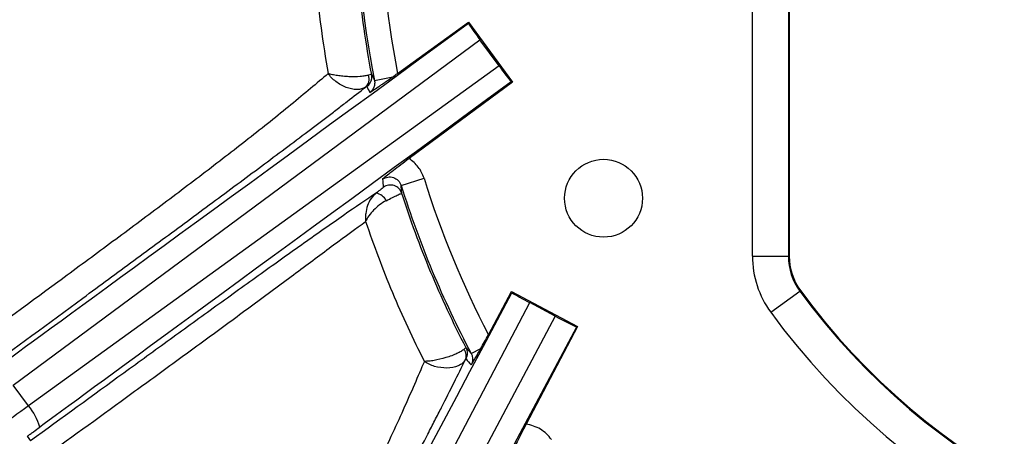
# Model space of a CAD drawing. Units: millimetres. Extents: x 0 to 297, y 0 to 210.
# Drawn here: x 250 to 258, y 113 to 116 of the extents above; entities that cross this region are included whole.
import ezdxf

# ---------------------------------------------------------------- set-up
doc = ezdxf.new("R2010")
doc.units = ezdxf.units.MM
doc.layers.add('DEFAULT', color=179, linetype='Continuous')
doc.styles.add('SLDTEXTSTYLE3', font='TXT', dxfattribs={"width": 0.75})
doc.dimstyles.new('SLDDIMSTYLE4', dxfattribs={"dimtxt": 3.5, "dimasz": 3.302, "dimexe": 0, "dimexo": 0.0625, "dimgap": 0.875, "dimtad": 1, "dimdec": 0, "dimlfac": 10, "dimrnd": 1e-09, "dimzin": 12, "dimdsep": 46, "dimtxsty": 'SLDTEXTSTYLE3', "dimsah": 1, "dimcen": 0.09, "dimadec": 0, "dimazin": 3, "dimtfac": 1, "dimtdec": 0, "dimtmove": 0, "dimatfit": 0, "dimfxl": 1, "dimfrac": 2, "dimtolj": 1, "dimtzin": 12, "dimarcsym": 0})
doc.dimstyles.new('SLDDIMSTYLE5', dxfattribs={"dimtxt": 3.5, "dimasz": 3.302, "dimexe": 0, "dimexo": 0.0625, "dimgap": 0.875, "dimtad": 1, "dimdec": 0, "dimlfac": 10, "dimrnd": 1e-09, "dimzin": 12, "dimdsep": 46, "dimtxsty": 'SLDTEXTSTYLE3', "dimsah": 1, "dimcen": 0.09, "dimadec": 0, "dimazin": 3, "dimtfac": 1, "dimtdec": 0, "dimtofl": 0, "dimtmove": 0, "dimatfit": 3, "dimfxl": 1, "dimfrac": 2, "dimtolj": 1, "dimtzin": 12, "dimarcsym": 0})

# ---------------------------------------------------------------- blocks, each defined once
blk = doc.blocks.new('_D_12')
at = {"layer": 'DEFAULT', "transparency": 16777216}
for p, q in [((249.1258, 135.953), (242.4175, 135.953)), ((243.4175, 135.953), (243.4175, 106.953)), ((249.1258, 106.953), (242.4175, 106.953))]:
    blk.add_line(p, q, dxfattribs=at)
for points in [[(243.4175, 135.953), (242.9095, 132.651), (243.9255, 132.651)], [(243.4175, 106.953), (243.9255, 110.255), (242.9095, 110.255)]]:
    blk.add_solid(points, dxfattribs=at)
at = {"layer": 'DEFAULT', "transparency": 16777216, "insert": (238.9058, 117.5166), "char_height": 3.5, "attachment_point": 1, "rotation": 90, "style": 'SLDTEXTSTYLE3'}
blk.add_mtext('290', dxfattribs=at)
blk = doc.blocks.new('_D_13')
at = {"layer": 'DEFAULT', "transparency": 16777216}
for p, q in [((237.0458, 140.4905), (237.0458, 146.8405)), ((259.6258, 140.4905), (236.0458, 140.4905)), ((237.0458, 140.4905), (237.0458, 102.4156)), ((259.6258, 102.4156), (236.0458, 102.4156)), ((237.0458, 102.4156), (237.0458, 96.0656))]:
    blk.add_line(p, q, dxfattribs=at)
for points in [[(237.0458, 140.4905), (237.5538, 143.7925), (236.5378, 143.7925)], [(237.0458, 102.4156), (236.5378, 99.1136), (237.5538, 99.1136)]]:
    blk.add_solid(points, dxfattribs=at)
at = {"layer": 'DEFAULT', "transparency": 16777216, "insert": (232.5341, 117.5166), "char_height": 3.5, "attachment_point": 1, "rotation": 90, "style": 'SLDTEXTSTYLE3'}
blk.add_mtext('381', dxfattribs=at)

msp = doc.modelspace()

# ---------------------------------------------------------------- linework, layer by layer
at = {"color": 7, "linetype": 'Continuous', "lineweight": 25}
for p, q in [((255.9381, 120.943), (255.9381, 114.4871)), ((255.931, 120.5598), (255.931, 114.4871)), ((255.631, 114.4871), (255.631, 120.2682)), ((252.672, 116.0119), (253.264, 116.44)), ((253.2624, 116.43), (253.264, 116.44)), ((253.264, 116.44), (253.6306, 115.939)), ((249.4669, 113.4103), (253.3593, 116.2921)), ((253.5184, 116.0746), (253.3593, 116.2921)), ((253.5184, 116.0746), (249.5941, 113.2365)), ((252.4797, 115.9531), (252.6317, 115.983)), ((253.6306, 115.939), (252.7681, 115.3004)), ((253.6206, 115.9406), (253.6306, 115.939)), ((252.7018, 115.0774), (252.8927, 115.1371)), ((255.631, 114.4871), (255.931, 114.4871)), ((255.9381, 114.4871), (255.931, 114.4871)), ((253.4297, 113.8309), (253.6236, 114.1906)), ((253.6265, 114.1808), (253.6236, 114.1906)), ((253.6236, 114.1906), (254.1717, 113.899)), ((255.7839, 114.0185), (256.0262, 114.1953)), ((256.0262, 114.1953), (256.0319, 114.1995)), ((251.5235, 109.8102), (253.7738, 114.0988)), ((253.9871, 113.9853), (253.7738, 114.0988)), ((253.9871, 113.9853), (251.713, 109.7095)), ((251.8752, 109.5887), (254.1668, 113.8975)), ((254.1717, 113.899), (253.7436, 113.0831)), ((254.1668, 113.8975), (254.1717, 113.899)), ((253.2865, 113.6733), (253.3662, 113.7154)), ((249.5941, 113.2365), (249.4669, 113.4103)), ((249.5851, 112.983), (249.6127, 112.9454))]:
    msp.add_line(p, q, dxfattribs=at)
msp.add_circle((254.3897, 114.9699), 0.325, dxfattribs=at)
for centre, radius, start, end in [((260.6258, 117.553), 8.3017, 180, 191.1113), ((260.6258, 117.553), 8.1017, 180, 190.96555), ((252.3461, 115.9639), 0.0894, 310.30162, 21.86935), ((252.3582, 115.9839), 0.1, 305.85617, 351.31381), ((252.3583, 115.9839), 0.0999, 351.31811, 10.72879), ((259.8411, 119.464), 8.1557, 205.11483, 205.49801), ((260.6258, 117.553), 8.1017, 197.34961, 207.34954), ((252.6126, 114.9802), 0.1, 17.85121, 126.48659), ((260.6258, 117.553), 8.3017, 197.34961, 207.86161), ((252.4732, 114.8982), 0.1159, 26.16089, 79.92789), ((256.4258, 114.4871), 0.7948, 180, 216.12893), ((256.4258, 114.4871), 0.4949, 180, 216.12893), ((256.4258, 114.4871), 0.4878, 180, 216.12893), ((260.6258, 117.553), 5.6949, 216.12893, 323.87107), ((260.6258, 117.553), 5.6878, 216.12893, 323.87107), ((260.6258, 117.553), 5.9948, 216.12893, 323.87107), ((253.155, 113.6759), 0.1, 331.63812, 27.40137), ((253.1567, 113.6557), 0.0874, 334.86291, 37.53406), ((249.2694, 112.951), 0.4323, 14.48635, 41.32754)]:
    msp.add_arc(centre, radius, start, end, dxfattribs=at)
for centre, major_axis, ratio, start_param, end_param in [((278.1274, 134.6297), (28.9048, 21.1514), 0.000197, 3.226175, 3.676509), ((253.3649, 116.2964), (-0.1181, 0.1614), 0.035563, 0.570468, 1.571879), ((253.5243, 116.0787), (-0.1181, 0.1614), 0.035563, 1.569714, 2.571124), ((278.4901, 134.1341), (28.9051, 21.151), 0.000197, 2.606676, 3.05701), ((259.5094, 119.0967), (-4.7018, 6.5013), 0.96827, 1.374052, 1.38097), ((262.0083, 115.6858), (-5.7698, 7.7932), 0.96827, 1.007012, 1.014076), ((268.0924, 141.388), (16.8185, 31.6229), 0.000197, 3.226175, 3.676509), ((253.7769, 114.1052), (0.1766, -0.0939), 0.035563, 3.712061, 4.713472), ((253.9905, 113.9916), (0.1766, -0.0939), 0.035564, 4.712389, 6.247835), ((259.0166, 118.4205), (6.7913, -3.6608), 0.96827, 4.3398, 4.348358), ((249.3757, 112.9998), (1.614, 1.1811), 0.031429, 1.412141, 1.570796)]:
    msp.add_ellipse(centre, major_axis=major_axis, ratio=ratio, start_param=start_param, end_param=end_param, dxfattribs=at)
for points, knots in [([(254.5792, 102.4157), (254.1238, 102.4187), (253.6684, 102.4238), (252.9854, 102.4361), (252.7578, 102.441), (252.3025, 102.4534), (252.075, 102.4608), (251.6199, 102.48), (251.3922, 102.4917), (250.9382, 102.5227), (250.7118, 102.5419), (250.0359, 102.6183), (249.5897, 102.6942), (249.0426, 102.8514), (248.9338, 102.886), (248.7714, 102.943), (248.7173, 102.9629), (248.6102, 103.0043), (248.5571, 103.0258), (248.2938, 103.1374), (248.0902, 103.2398), (247.7971, 103.416), (247.7015, 103.4785), (247.5147, 103.6119), (247.4233, 103.6829), (247.1619, 103.9053), (247.0027, 104.0669), (246.7867, 104.3297), (246.7186, 104.4207), (246.622, 104.5623), (246.5907, 104.6103), (246.5301, 104.708), (246.5006, 104.7577), (246.3595, 105.0077), (246.2642, 105.2145), (246.1007, 105.6386), (246.0326, 105.8558), (245.9458, 106.1876), (245.9194, 106.2993), (245.8714, 106.5233), (245.8497, 106.6355), (245.7907, 106.9729), (245.7592, 107.1986), (245.7075, 107.6513), (245.6872, 107.8782), (245.6382, 108.5603), (245.6209, 109.017), (245.5986, 109.9304), (245.5936, 110.3872), (245.5868, 111.3008), (245.5853, 111.7577), (245.582, 113.1281), (245.5817, 114.0418), (245.581, 115.8691), (245.5809, 116.7828), (245.5807, 117.6964)], [0, 0, 0, 0, 0.0625, 0.0625, 0.09375, 0.09375, 0.125, 0.125, 0.15625, 0.15625, 0.1875, 0.1875, 0.25, 0.25, 0.265625, 0.265625, 0.273438, 0.273438, 0.28125, 0.28125, 0.3125, 0.3125, 0.328125, 0.328125, 0.34375, 0.34375, 0.375, 0.375, 0.390625, 0.390625, 0.398438, 0.398438, 0.40625, 0.40625, 0.4375, 0.4375, 0.46875, 0.46875, 0.484375, 0.484375, 0.5, 0.5, 0.53125, 0.53125, 0.5625, 0.5625, 0.625, 0.625, 0.6875, 0.6875, 0.75, 0.75, 0.875, 0.875, 1, 1, 1, 1]), ([(245.7806, 117.6965), (245.7807, 116.7959), (245.7809, 115.8954), (245.7816, 114.0943), (245.7819, 113.1938), (245.7849, 111.843), (245.7863, 111.3927), (245.7924, 110.4922), (245.7969, 110.0419), (245.8169, 109.1416), (245.8323, 108.6914), (245.8765, 108.0186), (245.8948, 107.7947), (245.9419, 107.3481), (245.9705, 107.1253), (246.0245, 106.7924), (246.0444, 106.6816), (246.0885, 106.4605), (246.1128, 106.35), (246.1931, 106.021), (246.2565, 105.8054), (246.4094, 105.3842), (246.4989, 105.1786), (246.6593, 104.8803), (246.7174, 104.7821), (246.8411, 104.5931), (246.9068, 104.502), (247.1156, 104.2393), (247.2705, 104.0781), (247.4835, 103.8937), (247.527, 103.8577), (247.616, 103.7874), (247.6614, 103.7531), (247.7991, 103.6537), (247.8932, 103.5917), (248.1818, 103.4174), (248.3825, 103.3165), (248.6424, 103.2069), (248.6948, 103.1858), (248.8005, 103.1452), (248.8538, 103.1258), (249.014, 103.07), (249.1214, 103.0364), (249.661, 102.8835), (250.1012, 102.8107), (250.7677, 102.7375), (250.9909, 102.7191), (251.4385, 102.6893), (251.6629, 102.678), (252.1114, 102.6595), (252.3357, 102.6523), (252.7844, 102.6404), (253.0088, 102.6356), (253.6819, 102.6235), (254.1307, 102.6185), (254.5796, 102.6155)], [0, 0, 0, 0, 0.125, 0.125, 0.25, 0.25, 0.3125, 0.3125, 0.375, 0.375, 0.4375, 0.4375, 0.46875, 0.46875, 0.5, 0.5, 0.515625, 0.515625, 0.53125, 0.53125, 0.5625, 0.5625, 0.59375, 0.59375, 0.609375, 0.609375, 0.625, 0.625, 0.65625, 0.65625, 0.664063, 0.664063, 0.671875, 0.671875, 0.6875, 0.6875, 0.71875, 0.71875, 0.726563, 0.726563, 0.734375, 0.734375, 0.75, 0.75, 0.8125, 0.8125, 0.84375, 0.84375, 0.875, 0.875, 0.90625, 0.90625, 0.9375, 0.9375, 1, 1, 1, 1]), ([(251.9563, 117.549), (251.9573, 117.2901), (251.9692, 117.0325), (252.0147, 116.5197), (252.0484, 116.2645), (252.0933, 116.0105)], [0, 0, 0, 0, 0.5, 0.5, 1, 1, 1, 1]), ([(252.4564, 116.0025), (252.4081, 116.2581), (252.3719, 116.515), (252.3234, 117.0318), (252.3112, 117.2916), (252.3111, 117.553)], [0, 0, 0, 0, 0.5, 0.5, 1, 1, 1, 1]), ([(252.0933, 116.0105), (252.0472, 115.9707), (251.9979, 115.9287), (251.8936, 115.841), (251.8391, 115.7957), (251.6706, 115.6575), (251.5512, 115.5618), (251.3651, 115.4157), (251.3019, 115.3665), (251.1739, 115.2676), (251.1092, 115.2181), (250.9138, 115.0691), (250.7814, 114.9693), (250.5148, 114.7698), (250.3807, 114.67), (250.1113, 114.4704), (249.9762, 114.3706), (249.57, 114.0711), (249.2982, 113.8714), (249.0264, 113.6718)], [0, 0, 0, 0, 0.0625, 0.0625, 0.125, 0.125, 0.25, 0.25, 0.3125, 0.3125, 0.375, 0.375, 0.5, 0.5, 0.625, 0.625, 0.75, 0.75, 1, 1, 1, 1]), ([(252.4039, 115.8957), (252.3949, 115.8898), (252.3845, 115.8852), (252.3605, 115.879), (252.3474, 115.8774), (252.3051, 115.8773), (252.2737, 115.8837), (252.2279, 115.9013), (252.2128, 115.9085), (252.1842, 115.9247), (252.1704, 115.934), (252.1446, 115.9539), (252.1327, 115.9646), (252.1111, 115.987), (252.1014, 115.9988), (252.0933, 116.0105)], [0, 0, 0, 0, 0.125, 0.125, 0.25, 0.25, 0.5, 0.5, 0.625, 0.625, 0.75, 0.75, 0.875, 0.875, 1, 1, 1, 1]), ([(252.4291, 115.9972), (252.421, 115.9946), (252.4112, 115.9924), (252.3881, 115.9885), (252.3751, 115.9869), (252.3324, 115.9836), (252.2994, 115.9831), (252.2498, 115.9852), (252.2331, 115.9864), (252.2012, 115.9894), (252.1855, 115.9913), (252.1557, 115.9959), (252.1416, 115.9984), (252.1156, 116.0041), (252.1037, 116.0072), (252.0933, 116.0105)], [0, 0, 0, 0, 0.125, 0.125, 0.25, 0.25, 0.5, 0.5, 0.625, 0.625, 0.75, 0.75, 0.875, 0.875, 1, 1, 1, 1]), ([(252.4564, 116.0025), (252.4561, 116.0035), (252.4535, 116.0036), (252.4443, 116.0018), (252.4376, 116), (252.4291, 115.9972)], [0, 0, 0, 0, 0.5, 0.5, 1, 1, 1, 1]), ([(252.4403, 115.8526), (252.4528, 115.8607), (252.4651, 115.8688), (252.4917, 115.8864), (252.5059, 115.8958), (252.5293, 115.9116), (252.5374, 115.9172), (252.5546, 115.929), (252.5637, 115.9352), (252.5915, 115.9545), (252.611, 115.9682), (252.6317, 115.983)], [0, 0, 0, 0, 0.25, 0.25, 0.5, 0.5, 0.625, 0.625, 0.75, 0.75, 1, 1, 1, 1]), ([(252.4797, 115.9531), (252.4816, 115.9438), (252.4821, 115.9343), (252.4804, 115.9154), (252.4782, 115.906), (252.4679, 115.8796), (252.4558, 115.8639), (252.4403, 115.8526)], [0, 0, 0, 0, 0.25, 0.25, 0.5, 0.5, 1, 1, 1, 1]), ([(249.1984, 113.5115), (249.4822, 113.7203), (249.766, 113.929), (250.1904, 114.2415), (250.3316, 114.3455), (250.6133, 114.5532), (250.7537, 114.6568), (251.0329, 114.8631), (251.1715, 114.9658), (251.4449, 115.1687), (251.5799, 115.2693), (251.8396, 115.4638), (251.9647, 115.558), (252.1116, 115.6699), (252.1405, 115.6919), (252.1972, 115.7354), (252.225, 115.7567), (252.3059, 115.8191), (252.3566, 115.8586), (252.4039, 115.8957)], [0, 0, 0, 0, 0.25, 0.25, 0.375, 0.375, 0.5, 0.5, 0.625, 0.625, 0.75, 0.75, 0.875, 0.875, 0.90625, 0.90625, 0.9375, 0.9375, 1, 1, 1, 1]), ([(252.7681, 115.3004), (252.744, 115.2826), (252.7208, 115.2651), (252.6765, 115.2314), (252.6561, 115.2157), (252.6193, 115.1869), (252.6032, 115.174), (252.5736, 115.1501), (252.5601, 115.1391), (252.5469, 115.1283)], [0, 0, 0, 0, 0.25, 0.25, 0.5, 0.5, 0.75, 0.75, 1, 1, 1, 1]), ([(252.8927, 115.1371), (252.8822, 115.1707), (252.8659, 115.2022), (252.8232, 115.2579), (252.7977, 115.2814), (252.7681, 115.3004)], [0, 0, 0, 0, 0.5, 0.5, 1, 1, 1, 1]), ([(252.5469, 115.1283), (252.5597, 115.1378), (252.5748, 115.1441), (252.6061, 115.1492), (252.6224, 115.1479), (252.6527, 115.1379), (252.6665, 115.1293), (252.6886, 115.1067), (252.6971, 115.0927), (252.7018, 115.0774)], [0, 0, 0, 0, 0.25, 0.25, 0.5, 0.5, 0.75, 0.75, 1, 1, 1, 1]), ([(252.5531, 115.0606), (252.5532, 115.0597), (252.547, 115.0543), (252.5254, 115.0368), (252.5105, 115.0251), (252.4935, 115.0123)], [0, 0, 0, 0, 0.5, 0.5, 1, 1, 1, 1]), ([(252.7078, 115.0109), (252.7076, 115.0125), (252.7075, 115.0141), (252.7073, 115.0158), (252.7054, 115.0363), (252.7036, 115.0568), (252.7018, 115.0774)], [0.00878746, 0.00878746, 0.00878746, 0.00878746, 0.01, 0.01, 0.01, 0.0253383, 0.0253383, 0.0253383, 0.0253383]), ([(252.4935, 115.0123), (252.4142, 114.9594), (252.3229, 114.897), (252.17, 114.7909), (252.1162, 114.7532), (252.0062, 114.6759), (251.9497, 114.6359), (251.7768, 114.5132), (251.6567, 114.4274), (251.4721, 114.2948), (251.4098, 114.25), (251.2846, 114.1597), (251.2215, 114.1142), (251.0316, 113.9768), (250.9038, 113.8842), (250.6472, 113.6981), (250.5183, 113.6045), (250.1311, 113.3229), (249.872, 113.1342), (249.6127, 112.9454)], [0, 0, 0, 0, 0.125, 0.125, 0.1875, 0.1875, 0.25, 0.25, 0.375, 0.375, 0.4375, 0.4375, 0.5, 0.5, 0.625, 0.625, 0.75, 0.75, 1, 1, 1, 1]), ([(252.4935, 115.0123), (252.4774, 114.9999), (252.4632, 114.9845), (252.4389, 114.9488), (252.4292, 114.9293), (252.4143, 114.8873), (252.4093, 114.8653), (252.4054, 114.8319), (252.4047, 114.8207), (252.4045, 114.7984), (252.4051, 114.7872), (252.4061, 114.7763)], [0, 0, 0, 0, 0.25, 0.25, 0.5, 0.5, 0.75, 0.75, 0.875, 0.875, 1, 1, 1, 1]), ([(252.5772, 114.9493), (252.5582, 114.9395), (252.5397, 114.9278), (252.5041, 114.901), (252.4878, 114.8866), (252.458, 114.8558), (252.4449, 114.8399), (252.4224, 114.8079), (252.4131, 114.7916), (252.4061, 114.7763)], [0, 0, 0, 0, 0.25, 0.25, 0.5, 0.5, 0.75, 0.75, 1, 1, 1, 1]), ([(252.5772, 114.9493), (252.614, 114.9681), (252.6467, 114.9843), (252.6819, 115.0009), (252.6911, 115.005), (252.704, 115.0103), (252.7074, 115.0114), (252.7078, 115.0109)], [0, 0, 0, 0, 0.5, 0.5, 0.75, 0.75, 1, 1, 1, 1]), ([(253.2437, 113.7219), (253.1362, 113.9292), (253.0377, 114.1407), (252.8588, 114.571), (252.7787, 114.7893), (252.7078, 115.0109)], [0, 0, 0, 0, 0.5, 0.5, 1, 1, 1, 1]), ([(249.6814, 112.7788), (249.9254, 112.9558), (250.1691, 113.1327), (250.5331, 113.3976), (250.6541, 113.4858), (250.8951, 113.6618), (251.0151, 113.7495), (251.253, 113.924), (251.3707, 114.0107), (251.6026, 114.1818), (251.716, 114.2659), (251.9344, 114.4282), (252.0394, 114.5065), (252.2372, 114.6533), (252.3271, 114.7196), (252.4061, 114.7763)], [0, 0, 0, 0, 0.25, 0.25, 0.375, 0.375, 0.5, 0.5, 0.625, 0.625, 0.75, 0.75, 0.875, 0.875, 1, 1, 1, 1]), ([(252.4061, 114.7763), (252.473, 114.5761), (252.5473, 114.3786), (252.7107, 113.9888), (252.7996, 113.7971), (252.8957, 113.6085)], [0, 0, 0, 0, 0.5, 0.5, 1, 1, 1, 1]), ([(253.3662, 113.7154), (253.376, 113.7328), (253.3865, 113.7518), (253.4079, 113.7907), (253.4188, 113.8107), (253.4297, 113.8309)], [0, 0, 0, 0, 0.5, 0.5, 1, 1, 1, 1]), ([(253.2437, 113.7219), (253.2433, 113.7224), (253.2416, 113.7216), (253.2356, 113.7172), (253.2314, 113.7137), (253.226, 113.7089)], [0, 0, 0, 0, 0.5, 0.5, 1, 1, 1, 1]), ([(253.2865, 113.6733), (253.2864, 113.6733), (253.2864, 113.6733), (253.2864, 113.6734), (253.2799, 113.6807), (253.2734, 113.688), (253.2669, 113.6954), (253.2592, 113.7042), (253.2514, 113.7131), (253.2437, 113.7219)], [0.00198389, 0.00198389, 0.00198389, 0.00198389, 0.002, 0.002, 0.002, 0.01, 0.01, 0.01, 0.01955667, 0.01955667, 0.01955667, 0.01955667]), ([(253.2862, 113.5789), (253.2918, 113.5882), (253.2976, 113.5977), (253.3094, 113.6175), (253.3155, 113.6278), (253.335, 113.6609), (253.3497, 113.6863), (253.3662, 113.7154)], [0, 0, 0, 0, 0.25, 0.25, 0.5, 0.5, 1, 1, 1, 1]), ([(253.226, 113.7089), (253.22, 113.7036), (253.212, 113.6979), (253.192, 113.686), (253.1803, 113.6799), (253.1407, 113.6616), (253.1085, 113.6496), (253.0421, 113.6296), (253.0076, 113.6215), (252.9613, 113.6136), (252.9465, 113.6116), (252.9192, 113.609), (252.9066, 113.6084), (252.8957, 113.6085)], [0, 0, 0, 0, 0.125, 0.125, 0.25, 0.25, 0.5, 0.5, 0.75, 0.75, 0.875, 0.875, 1, 1, 1, 1]), ([(253.2865, 113.6733), (253.2903, 113.666), (253.2932, 113.6584), (253.2972, 113.6426), (253.2982, 113.6343), (253.2981, 113.6098), (253.2941, 113.5935), (253.2862, 113.5789)], [0, 0, 0, 0, 0.25, 0.25, 0.5, 0.5, 1, 1, 1, 1]), ([(252.8957, 113.6085), (252.8438, 113.4861), (252.7846, 113.3496), (252.6861, 113.1306), (252.652, 113.0561), (252.5822, 112.9055), (252.5463, 112.8294), (252.4364, 112.599), (252.36, 112.4428), (252.2031, 112.1274), (252.1225, 111.9681), (251.9589, 111.6475), (251.8757, 111.4861), (251.7078, 111.1625), (251.6232, 111.0004), (251.3682, 110.5137), (251.1966, 110.1887), (251.0245, 109.8636)], [0, 0, 0, 0, 0.125, 0.125, 0.1875, 0.1875, 0.25, 0.25, 0.375, 0.375, 0.5, 0.5, 0.625, 0.625, 0.75, 0.75, 1, 1, 1, 1]), ([(251.2304, 109.7885), (251.4102, 110.1267), (251.5899, 110.4645), (251.8579, 110.9695), (251.947, 111.1376), (252.1245, 111.4728), (252.2127, 111.6396), (252.387, 111.9702), (252.4732, 112.134), (252.6424, 112.457), (252.7255, 112.6162), (252.8464, 112.8494), (252.8861, 112.9262), (252.9444, 113.0397), (252.9636, 113.0772), (253.0016, 113.1516), (253.0204, 113.1884), (253.1118, 113.3683), (253.1782, 113.5008), (253.2358, 113.6186)], [0, 0, 0, 0, 0.25, 0.25, 0.375, 0.375, 0.5, 0.5, 0.625, 0.625, 0.75, 0.75, 0.8125, 0.8125, 0.84375, 0.84375, 0.875, 0.875, 1, 1, 1, 1]), ([(253.2358, 113.6186), (253.2302, 113.6091), (253.2224, 113.6003), (253.2027, 113.5843), (253.191, 113.5774), (253.151, 113.56), (253.118, 113.5535), (253.0496, 113.5522), (253.0138, 113.5573), (252.9653, 113.5719), (252.9497, 113.5779), (252.9208, 113.5919), (252.9074, 113.6), (252.8957, 113.6085)], [0, 0, 0, 0, 0.125, 0.125, 0.25, 0.25, 0.5, 0.5, 0.75, 0.75, 0.875, 0.875, 1, 1, 1, 1]), ([(249.5851, 112.983), (249.5851, 112.983), (249.5856, 112.9834), (249.5865, 112.9841), (249.587, 112.9845), (249.5886, 112.9856), (249.5896, 112.9864), (249.5928, 112.9888), (249.5949, 112.9904), (249.6014, 112.9952), (249.6057, 112.9984), (249.6187, 113.0081), (249.6274, 113.0145), (249.6534, 113.0337), (249.6707, 113.0465), (249.688, 113.0592)], [0, 0, 0, 0, 0.015625, 0.015625, 0.03125, 0.03125, 0.0625, 0.0625, 0.125, 0.125, 0.25, 0.25, 0.5, 0.5, 1, 1, 1, 1]), ([(253.7436, 113.0831), (253.7297, 113.0567), (253.7164, 113.0308), (253.6912, 112.9812), (253.6797, 112.9582), (253.6591, 112.9162), (253.6502, 112.8976), (253.6339, 112.8632), (253.6266, 112.8474), (253.6194, 112.8319)], [0, 0, 0, 0, 0.25, 0.25, 0.5, 0.5, 0.75, 0.75, 1, 1, 1, 1]), ([(253.955, 112.9554), (253.9429, 112.973), (253.9289, 112.9893), (253.8982, 113.0182), (253.8814, 113.031), (253.8448, 113.0531), (253.8256, 113.062), (253.7857, 113.0758), (253.7648, 113.0806), (253.7436, 113.0831)], [0, 0, 0, 0, 0.25, 0.25, 0.5, 0.5, 0.75, 0.75, 1, 1, 1, 1])]:
    msp.add_open_spline(points, degree=3, knots=knots, dxfattribs=at)
for points in [[(252.6317, 115.983), (252.645, 115.9924), (252.6584, 116.0021), (252.672, 116.0119)], [(252.4039, 115.8957), (252.4119, 115.9008), (252.4165, 115.9034), (252.4167, 115.9028)], [(253.2358, 113.6186), (253.24, 113.6253), (253.2425, 113.6289), (253.2429, 113.6284)]]:
    msp.add_open_spline(points, degree=3, dxfattribs=at)

# ---------------------------------------------------------------- dimensions: what is measured, and where the dimension line sits
at = {"layer": 'DEFAULT'}
for base, p1, p2, dimstyle, picture, middle in [((237.0458, 102.4156), (260.6258, 140.4905), (260.6258, 102.4156), 'SLDDIMSTYLE4', '_D_13', (237.0458, 121.3958)), ((243.4175, 106.953), (250.1258, 135.953), (250.1258, 106.953), 'SLDDIMSTYLE5', '_D_12', (243.4175, 121.3958))]:
    dim = msp.add_linear_dim(base=base, p1=p1, p2=p2, angle=90, dimstyle=dimstyle, dxfattribs=at)
    dim.commit()
    dim.dimension.update_dxf_attribs({"geometry": picture, "text_midpoint": middle, "dimtype": 160})

doc.saveas('drawing.dxf')
